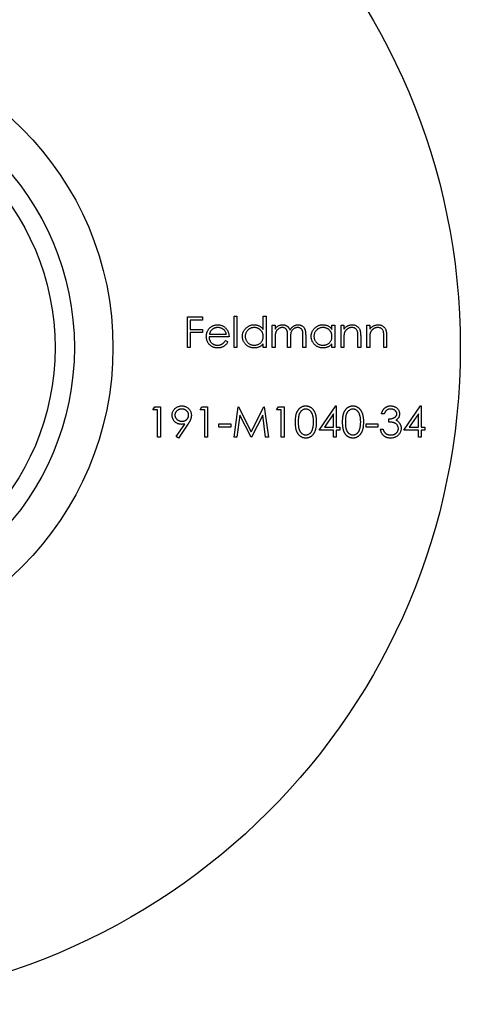
# Model space of a CAD drawing. Units: millimetres. Extents: x 5 to 292, y 5 to 205.
# Drawn here: x 136 to 148, y 156 to 182 of the extents above; entities that cross this region are included whole.
import ezdxf

# ---------------------------------------------------------------- set-up
doc = ezdxf.new("R2010")
doc.units = ezdxf.units.MM

msp = doc.modelspace()

# ---------------------------------------------------------------- linework, layer by layer
at = {"color": 7, "linetype": 'Continuous', "lineweight": 25}
for p, q in [((140.722, 173.993), (141.109, 173.993)), ((140.722, 173.199), (140.722, 173.993)), ((140.794, 173.912), (140.794, 173.668)), ((141.109, 173.912), (140.794, 173.912)), ((141.109, 173.993), (141.109, 173.912)), ((141.933, 174.014), (142.005, 174.014)), ((141.933, 173.199), (141.933, 174.014)), ((142.005, 174.014), (142.005, 173.199)), ((142.686, 174.014), (142.758, 174.014)), ((142.686, 173.667), (142.686, 174.014)), ((142.758, 174.014), (142.758, 173.199)), ((140.794, 173.668), (141.109, 173.668)), ((140.794, 173.586), (140.794, 173.199)), ((141.109, 173.586), (140.794, 173.586)), ((141.109, 173.668), (141.109, 173.586)), ((142.92, 173.78), (142.992, 173.78)), ((142.92, 173.199), (142.92, 173.78)), ((142.992, 173.78), (142.992, 173.679)), ((144.467, 173.78), (144.538, 173.78)), ((144.467, 173.672), (144.467, 173.78)), ((144.538, 173.78), (144.538, 173.199)), ((144.701, 173.78), (144.773, 173.78)), ((144.701, 173.199), (144.701, 173.78)), ((144.773, 173.78), (144.773, 173.675)), ((145.373, 173.78), (145.444, 173.78)), ((145.373, 173.199), (145.373, 173.78)), ((145.444, 173.78), (145.444, 173.675)), ((141.801, 173.474), (141.282, 173.474)), ((141.29, 173.545), (141.73, 173.545)), ((141.707, 173.383), (141.77, 173.349)), ((142.992, 173.444), (142.992, 173.199)), ((143.317, 173.199), (143.317, 173.494)), ((143.389, 173.425), (143.389, 173.199)), ((143.714, 173.199), (143.714, 173.514)), ((143.785, 173.514), (143.785, 173.199)), ((144.773, 173.409), (144.773, 173.199)), ((145.139, 173.199), (145.139, 173.472)), ((145.21, 173.496), (145.21, 173.199)), ((145.444, 173.409), (145.444, 173.199)), ((145.81, 173.199), (145.81, 173.472)), ((145.882, 173.496), (145.882, 173.199)), ((140.794, 173.199), (140.722, 173.199)), ((142.005, 173.199), (141.933, 173.199)), ((142.686, 173.199), (142.686, 173.3)), ((142.758, 173.199), (142.686, 173.199)), ((142.992, 173.199), (142.92, 173.199)), ((143.389, 173.199), (143.317, 173.199)), ((143.785, 173.199), (143.714, 173.199)), ((144.467, 173.199), (144.467, 173.3)), ((144.538, 173.199), (144.467, 173.199)), ((144.773, 173.199), (144.701, 173.199)), ((145.21, 173.199), (145.139, 173.199)), ((145.444, 173.199), (145.373, 173.199)), ((145.882, 173.199), (145.81, 173.199)), ((139.827, 171.589), (139.873, 171.67)), ((139.949, 171.589), (139.827, 171.589)), ((139.873, 171.67), (140.02, 171.67)), ((139.949, 170.877), (139.949, 171.589)), ((140.02, 171.67), (140.02, 170.877)), ((141.048, 171.589), (141.095, 171.67)), ((141.17, 171.589), (141.048, 171.589)), ((141.095, 171.67), (141.241, 171.67)), ((141.17, 170.877), (141.17, 171.589)), ((141.241, 171.67), (141.241, 170.877)), ((141.933, 170.877), (142.038, 171.67)), ((142.038, 171.67), (142.048, 171.67)), ((142.048, 171.67), (142.376, 171.019)), ((142.376, 171.019), (142.703, 171.67)), ((142.703, 171.67), (142.713, 171.67)), ((142.713, 171.67), (142.819, 170.877)), ((143.032, 171.589), (143.079, 171.67)), ((143.154, 171.589), (143.032, 171.589)), ((143.079, 171.67), (143.226, 171.67)), ((143.154, 170.877), (143.154, 171.589)), ((143.226, 171.67), (143.226, 170.877)), ((144.131, 171.06), (144.565, 171.691)), ((144.565, 171.691), (144.579, 171.691)), ((144.579, 171.691), (144.579, 171.141)), ((146.329, 171.06), (146.763, 171.691)), ((146.763, 171.691), (146.777, 171.691)), ((146.777, 171.691), (146.777, 171.141)), ((142.081, 171.449), (142.005, 170.877)), ((142.369, 170.877), (142.081, 171.449)), ((142.671, 171.448), (142.385, 170.877)), ((142.747, 170.877), (142.671, 171.448)), ((144.508, 171.486), (144.271, 171.141)), ((144.508, 171.141), (144.508, 171.486)), ((145.821, 171.487), (145.749, 171.487)), ((145.943, 171.273), (145.943, 171.355)), ((146.706, 171.486), (146.469, 171.141)), ((146.706, 171.141), (146.706, 171.486)), ((140.431, 170.896), (140.652, 171.218)), ((140.733, 171.214), (140.488, 170.856)), ((141.536, 171.223), (141.842, 171.223)), ((141.536, 171.141), (141.536, 171.223)), ((141.842, 171.141), (141.536, 171.141)), ((141.842, 171.223), (141.842, 171.141)), ((144.508, 171.06), (144.131, 171.06)), ((144.271, 171.141), (144.508, 171.141)), ((144.508, 170.877), (144.508, 171.06)), ((144.579, 171.141), (144.671, 171.141)), ((144.579, 171.06), (144.579, 170.877)), ((144.671, 171.06), (144.579, 171.06)), ((144.671, 171.141), (144.671, 171.06)), ((145.353, 171.223), (145.658, 171.223)), ((145.353, 171.141), (145.353, 171.223)), ((145.658, 171.141), (145.353, 171.141)), ((145.658, 171.223), (145.658, 171.141)), ((145.719, 171.09), (145.79, 171.09)), ((146.706, 171.06), (146.329, 171.06)), ((146.469, 171.141), (146.706, 171.141)), ((146.706, 170.877), (146.706, 171.06)), ((146.777, 171.141), (146.869, 171.141)), ((146.777, 171.06), (146.777, 170.877)), ((146.869, 171.06), (146.777, 171.06)), ((146.869, 171.141), (146.869, 171.06)), ((140.02, 170.877), (139.949, 170.877)), ((140.488, 170.856), (140.431, 170.896)), ((141.241, 170.877), (141.17, 170.877)), ((142.005, 170.877), (141.933, 170.877)), ((142.385, 170.877), (142.369, 170.877)), ((142.819, 170.877), (142.747, 170.877)), ((143.226, 170.877), (143.154, 170.877)), ((144.579, 170.877), (144.508, 170.877)), ((146.777, 170.877), (146.706, 170.877))]:
    msp.add_line(p, q, dxfattribs=at)
for radius in [17, 8, 7, 6.5]:
    msp.add_circle((130.792, 173.199), radius, dxfattribs=at)
for points, knots in [([(141.211, 173.488), (141.211, 173.497), (141.212, 173.514), (141.215, 173.541), (141.22, 173.566), (141.227, 173.591), (141.237, 173.615), (141.248, 173.638), (141.262, 173.66), (141.272, 173.674), (141.278, 173.682)], [0, 0, 0, 0, 0.128045, 0.253768, 0.377428, 0.500551, 0.623296, 0.746578, 0.872348, 1, 1, 1, 1]), ([(141.278, 173.682), (141.285, 173.69), (141.299, 173.707), (141.323, 173.729), (141.349, 173.748), (141.376, 173.763), (141.406, 173.775), (141.437, 173.784), (141.47, 173.789), (141.493, 173.789), (141.504, 173.79)], [0, 0, 0, 0, 0.128835, 0.253589, 0.374643, 0.49534, 0.616325, 0.739759, 0.866842, 1, 1, 1, 1]), ([(141.359, 173.664), (141.355, 173.661), (141.347, 173.654), (141.337, 173.642), (141.327, 173.629), (141.318, 173.615), (141.31, 173.599), (141.302, 173.582), (141.295, 173.564), (141.292, 173.552), (141.29, 173.545)], [0, 0, 0, 0, 0.109984, 0.22258, 0.3385, 0.458709, 0.585535, 0.717518, 0.854667, 1, 1, 1, 1]), ([(141.508, 173.718), (141.501, 173.718), (141.487, 173.718), (141.466, 173.715), (141.446, 173.711), (141.427, 173.705), (141.409, 173.697), (141.391, 173.688), (141.374, 173.677), (141.364, 173.668), (141.359, 173.664)], [0, 0, 0, 0, 0.131092, 0.259141, 0.384162, 0.505992, 0.629098, 0.750669, 0.874039, 1, 1, 1, 1]), ([(141.504, 173.79), (141.516, 173.789), (141.54, 173.789), (141.574, 173.783), (141.606, 173.774), (141.636, 173.762), (141.665, 173.746), (141.691, 173.726), (141.716, 173.702), (141.731, 173.685), (141.738, 173.676)], [0, 0, 0, 0, 0.13204, 0.259033, 0.38188, 0.502258, 0.622752, 0.744743, 0.870109, 1, 1, 1, 1]), ([(141.73, 173.545), (141.727, 173.555), (141.722, 173.573), (141.712, 173.598), (141.7, 173.621), (141.686, 173.64), (141.67, 173.657), (141.652, 173.672), (141.631, 173.686), (141.609, 173.697), (141.585, 173.707), (141.56, 173.713), (141.534, 173.718), (141.517, 173.718), (141.508, 173.718)], [0, 0, 0, 0, 0.09624, 0.185231, 0.267501, 0.3444, 0.419595, 0.496891, 0.576638, 0.660268, 0.745387, 0.83004, 0.914474, 1, 1, 1, 1]), ([(141.738, 173.676), (141.743, 173.669), (141.753, 173.655), (141.765, 173.633), (141.776, 173.609), (141.785, 173.585), (141.792, 173.559), (141.797, 173.532), (141.8, 173.503), (141.801, 173.484), (141.801, 173.474)], [0, 0, 0, 0, 0.118522, 0.236255, 0.356174, 0.47725, 0.60154, 0.729618, 0.862158, 1, 1, 1, 1]), ([(142.147, 173.491), (142.147, 173.501), (142.148, 173.521), (142.152, 173.55), (142.159, 173.579), (142.169, 173.606), (142.182, 173.632), (142.197, 173.656), (142.215, 173.68), (142.236, 173.702), (142.259, 173.723), (142.283, 173.741), (142.308, 173.756), (142.335, 173.768), (142.362, 173.778), (142.391, 173.785), (142.421, 173.789), (142.441, 173.789), (142.452, 173.79)], [0, 0, 0, 0, 0.063775, 0.126079, 0.186904, 0.247574, 0.308003, 0.369132, 0.432033, 0.496791, 0.561611, 0.624914, 0.686726, 0.748079, 0.809582, 0.871631, 0.934886, 1, 1, 1, 1]), ([(142.453, 173.718), (142.442, 173.718), (142.422, 173.717), (142.391, 173.712), (142.363, 173.702), (142.335, 173.689), (142.31, 173.673), (142.287, 173.653), (142.266, 173.63), (142.249, 173.605), (142.235, 173.578), (142.226, 173.549), (142.219, 173.52), (142.219, 173.5), (142.218, 173.49)], [0, 0, 0, 0, 0.085921, 0.169593, 0.252476, 0.336244, 0.419505, 0.502036, 0.584775, 0.669846, 0.754185, 0.836658, 0.91801, 1, 1, 1, 1]), ([(142.452, 173.79), (142.464, 173.789), (142.487, 173.789), (142.521, 173.783), (142.553, 173.773), (142.583, 173.76), (142.612, 173.742), (142.639, 173.721), (142.664, 173.696), (142.679, 173.677), (142.686, 173.667)], [0, 0, 0, 0, 0.128884, 0.252985, 0.37421, 0.494102, 0.614753, 0.738511, 0.866243, 1, 1, 1, 1]), ([(142.686, 173.488), (142.686, 173.496), (142.686, 173.512), (142.682, 173.535), (142.677, 173.557), (142.67, 173.579), (142.66, 173.599), (142.649, 173.618), (142.635, 173.636), (142.619, 173.653), (142.602, 173.668), (142.584, 173.682), (142.564, 173.693), (142.544, 173.702), (142.522, 173.71), (142.5, 173.715), (142.477, 173.718), (142.461, 173.718), (142.453, 173.718)], [0, 0, 0, 0, 0.065634, 0.129188, 0.191219, 0.251913, 0.312507, 0.373494, 0.435152, 0.498741, 0.562095, 0.624187, 0.685476, 0.746097, 0.807612, 0.869967, 0.933951, 1, 1, 1, 1]), ([(142.992, 173.679), (142.998, 173.688), (143.01, 173.704), (143.031, 173.727), (143.051, 173.746), (143.065, 173.756), (143.072, 173.76)], [0, 0, 0, 0, 0.283595, 0.543395, 0.780646, 1, 1, 1, 1]), ([(143.179, 173.718), (143.171, 173.718), (143.153, 173.717), (143.128, 173.711), (143.104, 173.701), (143.081, 173.688), (143.059, 173.671), (143.041, 173.651), (143.025, 173.629), (143.015, 173.608), (143.008, 173.59), (143.004, 173.574), (143, 173.556), (142.997, 173.537), (142.994, 173.516), (142.993, 173.494), (142.992, 173.469), (142.992, 173.452), (142.992, 173.444)], [0, 0, 0, 0, 0.068677, 0.136871, 0.206114, 0.277538, 0.349772, 0.421251, 0.492911, 0.567027, 0.606614, 0.649704, 0.697303, 0.749086, 0.804881, 0.865485, 0.930237, 1, 1, 1, 1]), ([(143.072, 173.76), (143.082, 173.765), (143.1, 173.774), (143.13, 173.783), (143.161, 173.789), (143.181, 173.789), (143.192, 173.79)], [0, 0, 0, 0, 0.253734, 0.503035, 0.750014, 1, 1, 1, 1]), ([(143.317, 173.494), (143.317, 173.503), (143.317, 173.519), (143.317, 173.542), (143.315, 173.563), (143.314, 173.581), (143.312, 173.598), (143.31, 173.613), (143.307, 173.625), (143.303, 173.639), (143.297, 173.654), (143.286, 173.67), (143.273, 173.684), (143.258, 173.696), (143.241, 173.706), (143.222, 173.713), (143.201, 173.718), (143.187, 173.718), (143.179, 173.718)], [0, 0, 0, 0, 0.0825297, 0.1587789, 0.2277381, 0.2899457, 0.3454988, 0.3938963, 0.4363738, 0.4721223, 0.5363836, 0.5990779, 0.6619482, 0.7263105, 0.7917711, 0.8586473, 0.9273053, 1, 1, 1, 1]), ([(143.192, 173.79), (143.199, 173.789), (143.213, 173.789), (143.233, 173.786), (143.253, 173.781), (143.272, 173.773), (143.29, 173.764), (143.307, 173.754), (143.322, 173.742), (143.335, 173.729), (143.347, 173.713), (143.358, 173.695), (143.368, 173.673), (143.373, 173.658), (143.376, 173.65)], [0, 0, 0, 0, 0.084152, 0.166532, 0.248836, 0.331246, 0.412957, 0.490494, 0.566156, 0.639987, 0.716765, 0.802144, 0.895833, 1, 1, 1, 1]), ([(143.376, 173.65), (143.379, 173.655), (143.386, 173.666), (143.396, 173.682), (143.407, 173.696), (143.418, 173.71), (143.43, 173.723), (143.442, 173.734), (143.455, 173.745), (143.473, 173.757), (143.497, 173.77), (143.527, 173.781), (143.557, 173.788), (143.578, 173.789), (143.589, 173.79)], [0, 0, 0, 0, 0.071766, 0.141226, 0.209116, 0.27484, 0.339483, 0.402476, 0.464942, 0.526833, 0.647415, 0.765562, 0.881615, 1, 1, 1, 1]), ([(143.577, 173.718), (143.568, 173.718), (143.55, 173.717), (143.524, 173.711), (143.499, 173.701), (143.476, 173.687), (143.454, 173.67), (143.436, 173.65), (143.421, 173.627), (143.411, 173.606), (143.404, 173.587), (143.4, 173.57), (143.397, 173.552), (143.393, 173.531), (143.391, 173.507), (143.39, 173.482), (143.389, 173.454), (143.389, 173.435), (143.389, 173.425)], [0, 0, 0, 0, 0.0681582, 0.1347066, 0.201865, 0.2707883, 0.3400243, 0.4080827, 0.4768132, 0.5473461, 0.5856398, 0.628865, 0.6771532, 0.7308028, 0.7898066, 0.854325, 0.9243651, 1, 1, 1, 1]), ([(143.714, 173.514), (143.714, 173.521), (143.714, 173.536), (143.714, 173.556), (143.712, 173.575), (143.711, 173.592), (143.709, 173.607), (143.707, 173.62), (143.704, 173.631), (143.7, 173.644), (143.693, 173.658), (143.683, 173.673), (143.67, 173.686), (143.655, 173.698), (143.638, 173.707), (143.619, 173.714), (143.598, 173.718), (143.584, 173.718), (143.577, 173.718)], [0, 0, 0, 0, 0.078343, 0.150563, 0.216151, 0.27568, 0.328707, 0.375904, 0.417302, 0.452693, 0.517265, 0.581217, 0.645322, 0.712024, 0.78013, 0.850218, 0.922649, 1, 1, 1, 1]), ([(143.589, 173.79), (143.599, 173.789), (143.618, 173.789), (143.645, 173.783), (143.671, 173.773), (143.695, 173.76), (143.717, 173.743), (143.736, 173.724), (143.751, 173.701), (143.762, 173.68), (143.769, 173.661), (143.773, 173.645), (143.777, 173.627), (143.78, 173.607), (143.782, 173.586), (143.784, 173.564), (143.785, 173.539), (143.785, 173.522), (143.785, 173.514)], [0, 0, 0, 0, 0.075604, 0.147965, 0.218797, 0.28947, 0.359724, 0.429708, 0.500497, 0.574429, 0.613947, 0.657155, 0.703973, 0.754939, 0.809707, 0.868833, 0.932385, 1, 1, 1, 1]), ([(143.928, 173.491), (143.928, 173.501), (143.929, 173.521), (143.933, 173.55), (143.94, 173.579), (143.95, 173.606), (143.962, 173.632), (143.978, 173.656), (143.996, 173.68), (144.017, 173.702), (144.04, 173.723), (144.064, 173.741), (144.089, 173.756), (144.116, 173.768), (144.143, 173.778), (144.172, 173.785), (144.202, 173.789), (144.222, 173.789), (144.233, 173.79)], [0, 0, 0, 0, 0.063775, 0.126079, 0.186904, 0.247574, 0.308003, 0.369132, 0.432033, 0.496791, 0.561611, 0.624914, 0.686726, 0.748079, 0.809582, 0.871631, 0.934886, 1, 1, 1, 1]), ([(144.233, 173.718), (144.223, 173.718), (144.203, 173.717), (144.172, 173.712), (144.143, 173.702), (144.116, 173.689), (144.09, 173.673), (144.068, 173.653), (144.047, 173.63), (144.03, 173.605), (144.016, 173.578), (144.007, 173.549), (144, 173.52), (143.999, 173.5), (143.999, 173.49)], [0, 0, 0, 0, 0.085921, 0.169593, 0.252476, 0.336244, 0.419505, 0.502036, 0.584775, 0.669846, 0.754185, 0.836658, 0.91801, 1, 1, 1, 1]), ([(144.233, 173.79), (144.244, 173.789), (144.268, 173.789), (144.302, 173.783), (144.334, 173.774), (144.364, 173.762), (144.393, 173.746), (144.42, 173.725), (144.445, 173.701), (144.46, 173.682), (144.467, 173.672)], [0, 0, 0, 0, 0.129862, 0.254654, 0.376015, 0.495255, 0.614798, 0.738106, 0.865196, 1, 1, 1, 1]), ([(144.467, 173.488), (144.467, 173.496), (144.467, 173.512), (144.463, 173.535), (144.458, 173.557), (144.451, 173.579), (144.441, 173.599), (144.429, 173.618), (144.416, 173.636), (144.4, 173.653), (144.383, 173.668), (144.364, 173.682), (144.345, 173.693), (144.324, 173.702), (144.303, 173.71), (144.281, 173.715), (144.257, 173.718), (144.242, 173.718), (144.233, 173.718)], [0, 0, 0, 0, 0.065634, 0.129188, 0.191219, 0.251913, 0.312507, 0.373494, 0.435152, 0.498741, 0.562095, 0.624187, 0.685476, 0.746097, 0.807612, 0.869967, 0.933951, 1, 1, 1, 1]), ([(144.773, 173.675), (144.78, 173.684), (144.795, 173.703), (144.819, 173.727), (144.845, 173.747), (144.873, 173.763), (144.901, 173.775), (144.931, 173.783), (144.962, 173.789), (144.983, 173.789), (144.993, 173.79)], [0, 0, 0, 0, 0.140976, 0.273569, 0.398988, 0.51993, 0.63811, 0.756589, 0.87686, 1, 1, 1, 1]), ([(144.981, 173.718), (144.975, 173.718), (144.964, 173.718), (144.947, 173.716), (144.931, 173.712), (144.915, 173.708), (144.899, 173.701), (144.884, 173.694), (144.87, 173.685), (144.856, 173.674), (144.843, 173.663), (144.831, 173.651), (144.82, 173.638), (144.81, 173.625), (144.802, 173.611), (144.794, 173.596), (144.788, 173.581), (144.785, 173.57), (144.783, 173.565)], [0, 0, 0, 0, 0.063986, 0.126627, 0.188984, 0.25023, 0.312351, 0.374574, 0.438148, 0.50292, 0.567974, 0.630771, 0.692935, 0.754398, 0.815218, 0.876117, 0.938015, 1, 1, 1, 1]), ([(145.13, 173.604), (145.128, 173.613), (145.123, 173.631), (145.112, 173.654), (145.097, 173.674), (145.08, 173.691), (145.059, 173.703), (145.035, 173.712), (145.009, 173.718), (144.99, 173.718), (144.981, 173.718)], [0, 0, 0, 0, 0.13552, 0.260833, 0.378476, 0.493178, 0.609281, 0.729981, 0.859261, 1, 1, 1, 1]), ([(144.993, 173.79), (145.004, 173.789), (145.025, 173.789), (145.056, 173.782), (145.084, 173.772), (145.111, 173.758), (145.134, 173.74), (145.155, 173.719), (145.173, 173.695), (145.184, 173.673), (145.192, 173.653), (145.197, 173.636), (145.201, 173.618), (145.204, 173.597), (145.207, 173.574), (145.209, 173.55), (145.21, 173.523), (145.21, 173.505), (145.21, 173.496)], [0, 0, 0, 0, 0.07724, 0.151178, 0.223488, 0.295543, 0.366976, 0.437131, 0.507044, 0.57856, 0.616614, 0.658756, 0.704491, 0.754803, 0.809332, 0.868274, 0.932073, 1, 1, 1, 1]), ([(145.139, 173.472), (145.139, 173.48), (145.139, 173.495), (145.138, 173.517), (145.138, 173.537), (145.137, 173.554), (145.136, 173.57), (145.134, 173.583), (145.133, 173.594), (145.131, 173.601), (145.13, 173.604)], [0, 0, 0, 0, 0.17885, 0.34211, 0.489826, 0.623254, 0.74008, 0.841483, 0.928908, 1, 1, 1, 1]), ([(145.444, 173.675), (145.452, 173.684), (145.467, 173.703), (145.491, 173.727), (145.517, 173.747), (145.544, 173.763), (145.573, 173.775), (145.602, 173.783), (145.633, 173.789), (145.654, 173.789), (145.665, 173.79)], [0, 0, 0, 0, 0.140976, 0.273569, 0.398988, 0.51993, 0.63811, 0.756589, 0.87686, 1, 1, 1, 1]), ([(145.652, 173.718), (145.647, 173.718), (145.635, 173.718), (145.619, 173.716), (145.602, 173.712), (145.586, 173.708), (145.571, 173.701), (145.556, 173.694), (145.541, 173.685), (145.527, 173.674), (145.514, 173.663), (145.502, 173.651), (145.492, 173.638), (145.482, 173.625), (145.473, 173.611), (145.466, 173.596), (145.46, 173.581), (145.457, 173.57), (145.455, 173.565)], [0, 0, 0, 0, 0.063986, 0.126627, 0.188984, 0.25023, 0.312351, 0.374574, 0.438148, 0.50292, 0.567974, 0.630771, 0.692935, 0.754398, 0.815218, 0.876117, 0.938015, 1, 1, 1, 1]), ([(145.802, 173.604), (145.8, 173.613), (145.795, 173.631), (145.784, 173.654), (145.769, 173.674), (145.751, 173.691), (145.731, 173.703), (145.707, 173.712), (145.681, 173.718), (145.662, 173.718), (145.652, 173.718)], [0, 0, 0, 0, 0.13552, 0.260833, 0.378476, 0.493178, 0.609281, 0.729981, 0.859261, 1, 1, 1, 1]), ([(145.665, 173.79), (145.676, 173.789), (145.697, 173.789), (145.727, 173.782), (145.756, 173.772), (145.782, 173.758), (145.806, 173.74), (145.827, 173.719), (145.844, 173.695), (145.856, 173.673), (145.864, 173.653), (145.868, 173.636), (145.872, 173.618), (145.876, 173.597), (145.878, 173.574), (145.88, 173.55), (145.882, 173.523), (145.882, 173.505), (145.882, 173.496)], [0, 0, 0, 0, 0.0772404, 0.1511781, 0.223488, 0.2955426, 0.3669763, 0.4371305, 0.5070436, 0.5785597, 0.6166135, 0.6587562, 0.7044912, 0.7548031, 0.8093316, 0.8682745, 0.9320729, 1, 1, 1, 1]), ([(145.81, 173.472), (145.81, 173.48), (145.81, 173.495), (145.81, 173.517), (145.809, 173.537), (145.809, 173.554), (145.807, 173.57), (145.806, 173.583), (145.804, 173.594), (145.803, 173.601), (145.802, 173.604)], [0, 0, 0, 0, 0.17885, 0.34211, 0.489826, 0.623254, 0.74008, 0.841483, 0.928908, 1, 1, 1, 1]), ([(141.503, 173.189), (141.491, 173.19), (141.47, 173.19), (141.438, 173.194), (141.408, 173.202), (141.38, 173.212), (141.354, 173.225), (141.33, 173.24), (141.308, 173.259), (141.288, 173.281), (141.27, 173.304), (141.254, 173.328), (141.241, 173.353), (141.23, 173.378), (141.221, 173.405), (141.215, 173.432), (141.212, 173.46), (141.211, 173.478), (141.211, 173.488)], [0, 0, 0, 0, 0.0715787, 0.1396292, 0.2047967, 0.268135, 0.3298137, 0.3913014, 0.4534335, 0.5165517, 0.5796313, 0.6411189, 0.701294, 0.7608103, 0.8199317, 0.8789196, 0.9389828, 1, 1, 1, 1]), ([(141.282, 173.474), (141.282, 173.467), (141.283, 173.452), (141.286, 173.43), (141.291, 173.409), (141.298, 173.389), (141.307, 173.37), (141.318, 173.352), (141.33, 173.336), (141.344, 173.32), (141.36, 173.306), (141.376, 173.294), (141.393, 173.284), (141.412, 173.275), (141.431, 173.269), (141.451, 173.264), (141.472, 173.261), (141.486, 173.261), (141.494, 173.261)], [0, 0, 0, 0, 0.068385, 0.134476, 0.198391, 0.260753, 0.321829, 0.383037, 0.444653, 0.507398, 0.569825, 0.630778, 0.690929, 0.750945, 0.811049, 0.872331, 0.935004, 1, 1, 1, 1]), ([(141.494, 173.261), (141.501, 173.261), (141.515, 173.261), (141.536, 173.264), (141.557, 173.268), (141.577, 173.274), (141.596, 173.281), (141.614, 173.29), (141.631, 173.299), (141.646, 173.31), (141.661, 173.323), (141.676, 173.34), (141.692, 173.36), (141.702, 173.375), (141.707, 173.383)], [0, 0, 0, 0, 0.082592, 0.163879, 0.245659, 0.327726, 0.40861, 0.485749, 0.559169, 0.630268, 0.705306, 0.792065, 0.889796, 1, 1, 1, 1]), ([(141.77, 173.349), (141.765, 173.34), (141.756, 173.323), (141.739, 173.299), (141.721, 173.278), (141.702, 173.259), (141.681, 173.243), (141.66, 173.229), (141.637, 173.217), (141.613, 173.207), (141.588, 173.199), (141.561, 173.193), (141.532, 173.19), (141.513, 173.189), (141.503, 173.189)], [0, 0, 0, 0, 0.09337, 0.181661, 0.265874, 0.346355, 0.4246, 0.501903, 0.579992, 0.658443, 0.738672, 0.821894, 0.908801, 1, 1, 1, 1]), ([(142.449, 173.189), (142.439, 173.19), (142.419, 173.19), (142.389, 173.194), (142.361, 173.201), (142.333, 173.211), (142.307, 173.223), (142.282, 173.238), (142.258, 173.256), (142.235, 173.277), (142.215, 173.299), (142.196, 173.323), (142.181, 173.348), (142.169, 173.374), (142.159, 173.402), (142.152, 173.431), (142.148, 173.46), (142.147, 173.481), (142.147, 173.491)], [0, 0, 0, 0, 0.06462, 0.127433, 0.189004, 0.24993, 0.310668, 0.372329, 0.434939, 0.499576, 0.564191, 0.626735, 0.688109, 0.749294, 0.810331, 0.871901, 0.935046, 1, 1, 1, 1]), ([(142.218, 173.49), (142.219, 173.48), (142.22, 173.461), (142.226, 173.431), (142.236, 173.403), (142.25, 173.375), (142.267, 173.35), (142.287, 173.327), (142.31, 173.307), (142.336, 173.29), (142.363, 173.277), (142.392, 173.268), (142.422, 173.262), (142.442, 173.261), (142.452, 173.261)], [0, 0, 0, 0, 0.081589, 0.162859, 0.245484, 0.330807, 0.416493, 0.499893, 0.583048, 0.667158, 0.751312, 0.833785, 0.916256, 1, 1, 1, 1]), ([(142.452, 173.261), (142.462, 173.261), (142.483, 173.262), (142.513, 173.267), (142.542, 173.277), (142.57, 173.29), (142.597, 173.306), (142.62, 173.325), (142.64, 173.347), (142.657, 173.372), (142.67, 173.399), (142.68, 173.427), (142.685, 173.457), (142.686, 173.478), (142.686, 173.488)], [0, 0, 0, 0, 0.084802, 0.168664, 0.252552, 0.33824, 0.423103, 0.505556, 0.586176, 0.667136, 0.748499, 0.830452, 0.913456, 1, 1, 1, 1]), ([(144.23, 173.189), (144.22, 173.19), (144.2, 173.19), (144.17, 173.194), (144.142, 173.201), (144.114, 173.211), (144.088, 173.223), (144.063, 173.238), (144.039, 173.256), (144.016, 173.277), (143.995, 173.299), (143.977, 173.323), (143.962, 173.348), (143.949, 173.374), (143.94, 173.402), (143.933, 173.431), (143.929, 173.46), (143.928, 173.481), (143.928, 173.491)], [0, 0, 0, 0, 0.06462, 0.127433, 0.189004, 0.24993, 0.310668, 0.372329, 0.434939, 0.499576, 0.564191, 0.626735, 0.688109, 0.749294, 0.810331, 0.871901, 0.935046, 1, 1, 1, 1]), ([(143.999, 173.49), (144, 173.48), (144, 173.461), (144.006, 173.431), (144.017, 173.403), (144.031, 173.375), (144.048, 173.35), (144.068, 173.327), (144.091, 173.307), (144.117, 173.29), (144.144, 173.277), (144.173, 173.268), (144.203, 173.262), (144.223, 173.261), (144.233, 173.261)], [0, 0, 0, 0, 0.081589, 0.162859, 0.245484, 0.330807, 0.416493, 0.499893, 0.583048, 0.667158, 0.751312, 0.833785, 0.916256, 1, 1, 1, 1]), ([(144.233, 173.261), (144.243, 173.261), (144.264, 173.262), (144.294, 173.267), (144.323, 173.277), (144.351, 173.29), (144.378, 173.306), (144.401, 173.325), (144.421, 173.347), (144.438, 173.372), (144.451, 173.399), (144.46, 173.427), (144.466, 173.457), (144.467, 173.478), (144.467, 173.488)], [0, 0, 0, 0, 0.0848024, 0.1686635, 0.2525519, 0.3382397, 0.4231027, 0.5055561, 0.5861757, 0.6671357, 0.7484992, 0.8304524, 0.9134557, 1, 1, 1, 1]), ([(144.783, 173.565), (144.783, 173.561), (144.781, 173.552), (144.779, 173.538), (144.777, 173.522), (144.775, 173.504), (144.774, 173.483), (144.773, 173.461), (144.773, 173.436), (144.773, 173.418), (144.773, 173.409)], [0, 0, 0, 0, 0.076995, 0.167615, 0.271052, 0.38946, 0.520843, 0.666399, 0.826094, 1, 1, 1, 1]), ([(145.455, 173.565), (145.454, 173.561), (145.452, 173.552), (145.45, 173.538), (145.448, 173.522), (145.447, 173.504), (145.446, 173.483), (145.445, 173.461), (145.444, 173.436), (145.444, 173.418), (145.444, 173.409)], [0, 0, 0, 0, 0.076995, 0.167615, 0.271052, 0.38946, 0.520843, 0.666399, 0.826094, 1, 1, 1, 1]), ([(142.686, 173.3), (142.678, 173.291), (142.663, 173.273), (142.636, 173.25), (142.609, 173.231), (142.58, 173.215), (142.549, 173.204), (142.517, 173.195), (142.484, 173.19), (142.461, 173.19), (142.449, 173.189)], [0, 0, 0, 0, 0.134298, 0.262085, 0.38627, 0.507165, 0.6273, 0.748145, 0.87237, 1, 1, 1, 1]), ([(144.467, 173.3), (144.459, 173.291), (144.444, 173.273), (144.417, 173.25), (144.39, 173.231), (144.36, 173.215), (144.33, 173.204), (144.298, 173.195), (144.265, 173.19), (144.242, 173.19), (144.23, 173.189)], [0, 0, 0, 0, 0.134298, 0.262085, 0.38627, 0.507165, 0.6273, 0.748145, 0.87237, 1, 1, 1, 1]), ([(140.325, 171.448), (140.326, 171.459), (140.327, 171.48), (140.333, 171.512), (140.343, 171.542), (140.357, 171.571), (140.375, 171.597), (140.397, 171.62), (140.422, 171.641), (140.45, 171.659), (140.48, 171.673), (140.512, 171.683), (140.545, 171.689), (140.567, 171.69), (140.578, 171.691)], [0, 0, 0, 0, 0.085249, 0.167327, 0.248175, 0.328829, 0.409908, 0.490584, 0.572993, 0.658265, 0.744222, 0.82906, 0.913938, 1, 1, 1, 1]), ([(140.574, 171.609), (140.568, 171.609), (140.557, 171.609), (140.539, 171.607), (140.522, 171.603), (140.506, 171.598), (140.491, 171.591), (140.476, 171.583), (140.462, 171.574), (140.449, 171.563), (140.436, 171.552), (140.426, 171.539), (140.417, 171.526), (140.409, 171.512), (140.404, 171.498), (140.4, 171.483), (140.397, 171.467), (140.397, 171.457), (140.397, 171.452)], [0, 0, 0, 0, 0.068712, 0.134812, 0.199538, 0.263335, 0.326747, 0.390328, 0.454126, 0.519203, 0.58351, 0.645497, 0.70529, 0.763488, 0.821856, 0.880004, 0.939108, 1, 1, 1, 1]), ([(140.753, 171.452), (140.753, 171.457), (140.752, 171.467), (140.75, 171.483), (140.746, 171.498), (140.74, 171.512), (140.733, 171.526), (140.724, 171.539), (140.713, 171.552), (140.701, 171.563), (140.688, 171.574), (140.674, 171.583), (140.659, 171.591), (140.643, 171.598), (140.627, 171.603), (140.61, 171.607), (140.593, 171.609), (140.581, 171.609), (140.574, 171.609)], [0, 0, 0, 0, 0.06076, 0.119735, 0.177757, 0.235999, 0.29407, 0.353733, 0.415973, 0.48014, 0.545076, 0.608735, 0.672178, 0.735453, 0.799112, 0.864284, 0.930837, 1, 1, 1, 1]), ([(140.578, 171.691), (140.589, 171.69), (140.611, 171.689), (140.643, 171.683), (140.673, 171.673), (140.702, 171.659), (140.729, 171.642), (140.754, 171.621), (140.775, 171.597), (140.792, 171.57), (140.806, 171.54), (140.817, 171.51), (140.823, 171.479), (140.824, 171.457), (140.824, 171.447)], [0, 0, 0, 0, 0.085532, 0.169003, 0.251943, 0.335682, 0.419409, 0.501265, 0.583703, 0.668, 0.751919, 0.834598, 0.916526, 1, 1, 1, 1]), ([(143.521, 171.273), (143.521, 171.286), (143.521, 171.311), (143.523, 171.347), (143.525, 171.38), (143.529, 171.412), (143.533, 171.441), (143.539, 171.468), (143.546, 171.493), (143.554, 171.516), (143.563, 171.537), (143.572, 171.557), (143.583, 171.575), (143.595, 171.592), (143.607, 171.607), (143.62, 171.622), (143.634, 171.635), (143.649, 171.646), (143.665, 171.657), (143.681, 171.666), (143.697, 171.674), (143.714, 171.68), (143.731, 171.685), (143.749, 171.688), (143.768, 171.69), (143.78, 171.691), (143.786, 171.691)], [0, 0, 0, 0, 0.068595, 0.133246, 0.194313, 0.251279, 0.304513, 0.354235, 0.400481, 0.443411, 0.484015, 0.523252, 0.561042, 0.5979, 0.633518, 0.668314, 0.702496, 0.736685, 0.770293, 0.803437, 0.835913, 0.86846, 0.900847, 0.933467, 0.966258, 1, 1, 1, 1]), ([(143.789, 171.609), (143.78, 171.609), (143.762, 171.608), (143.736, 171.601), (143.711, 171.59), (143.692, 171.578), (143.676, 171.566), (143.666, 171.555), (143.656, 171.544), (143.647, 171.532), (143.638, 171.519), (143.63, 171.504), (143.623, 171.489), (143.616, 171.472), (143.61, 171.454), (143.606, 171.434), (143.601, 171.413), (143.598, 171.389), (143.595, 171.363), (143.594, 171.335), (143.592, 171.305), (143.592, 171.284), (143.592, 171.273)], [0, 0, 0, 0, 0.0603866, 0.1208832, 0.1827546, 0.247811, 0.2812991, 0.3150876, 0.3497024, 0.3848566, 0.4209662, 0.4585112, 0.4971747, 0.537602, 0.580503, 0.6274675, 0.6783882, 0.7339832, 0.7937467, 0.8577137, 0.9266979, 1, 1, 1, 1]), ([(143.786, 171.691), (143.793, 171.691), (143.805, 171.69), (143.824, 171.688), (143.842, 171.685), (143.859, 171.68), (143.877, 171.674), (143.893, 171.666), (143.91, 171.657), (143.926, 171.646), (143.941, 171.634), (143.955, 171.621), (143.969, 171.606), (143.982, 171.59), (143.993, 171.573), (144.005, 171.554), (144.015, 171.534), (144.024, 171.512), (144.033, 171.489), (144.04, 171.464), (144.046, 171.437), (144.051, 171.408), (144.055, 171.377), (144.058, 171.344), (144.06, 171.309), (144.06, 171.285), (144.06, 171.273)], [0, 0, 0, 0, 0.033788, 0.067194, 0.099862, 0.132567, 0.165151, 0.197913, 0.231319, 0.265083, 0.299255, 0.334399, 0.369943, 0.406284, 0.444064, 0.482998, 0.523354, 0.565537, 0.609613, 0.656391, 0.705885, 0.758325, 0.813832, 0.872795, 0.934722, 1, 1, 1, 1]), ([(143.989, 171.273), (143.989, 171.283), (143.989, 171.302), (143.988, 171.329), (143.985, 171.355), (143.983, 171.38), (143.979, 171.403), (143.974, 171.425), (143.969, 171.446), (143.963, 171.465), (143.956, 171.483), (143.948, 171.5), (143.94, 171.516), (143.931, 171.53), (143.921, 171.543), (143.911, 171.555), (143.9, 171.565), (143.885, 171.578), (143.865, 171.59), (143.84, 171.601), (143.815, 171.608), (143.797, 171.609), (143.789, 171.609)], [0, 0, 0, 0, 0.0656812, 0.1284865, 0.1881751, 0.2451061, 0.2994484, 0.3508229, 0.3999417, 0.4466717, 0.4912545, 0.5333763, 0.5738528, 0.6125263, 0.6495971, 0.685532, 0.7201058, 0.7538377, 0.8189254, 0.8804935, 0.9403113, 1, 1, 1, 1]), ([(144.742, 171.273), (144.742, 171.286), (144.742, 171.311), (144.744, 171.347), (144.746, 171.38), (144.75, 171.412), (144.755, 171.441), (144.761, 171.468), (144.767, 171.493), (144.775, 171.516), (144.784, 171.537), (144.794, 171.557), (144.804, 171.575), (144.816, 171.592), (144.828, 171.607), (144.841, 171.622), (144.855, 171.635), (144.87, 171.646), (144.886, 171.657), (144.902, 171.666), (144.918, 171.674), (144.935, 171.68), (144.953, 171.685), (144.97, 171.688), (144.989, 171.69), (145.001, 171.691), (145.007, 171.691)], [0, 0, 0, 0, 0.068595, 0.133246, 0.194313, 0.251279, 0.304513, 0.354235, 0.400481, 0.443411, 0.484015, 0.523252, 0.561042, 0.5979, 0.633518, 0.668314, 0.702496, 0.736685, 0.770293, 0.803437, 0.835913, 0.86846, 0.900847, 0.933467, 0.966258, 1, 1, 1, 1]), ([(145.01, 171.609), (145.001, 171.609), (144.983, 171.608), (144.957, 171.601), (144.933, 171.59), (144.913, 171.578), (144.898, 171.566), (144.887, 171.555), (144.877, 171.544), (144.868, 171.532), (144.859, 171.519), (144.851, 171.504), (144.844, 171.489), (144.837, 171.472), (144.832, 171.454), (144.827, 171.434), (144.822, 171.413), (144.819, 171.389), (144.816, 171.363), (144.815, 171.335), (144.813, 171.305), (144.813, 171.284), (144.813, 171.273)], [0, 0, 0, 0, 0.0603866, 0.1208832, 0.1827546, 0.247811, 0.2812991, 0.3150876, 0.3497024, 0.3848566, 0.4209662, 0.4585112, 0.4971747, 0.537602, 0.580503, 0.6274675, 0.6783882, 0.7339832, 0.7937467, 0.8577137, 0.9266979, 1, 1, 1, 1]), ([(145.007, 171.691), (145.014, 171.691), (145.026, 171.69), (145.045, 171.688), (145.063, 171.685), (145.081, 171.68), (145.098, 171.674), (145.115, 171.666), (145.131, 171.657), (145.147, 171.646), (145.162, 171.634), (145.176, 171.621), (145.19, 171.606), (145.203, 171.59), (145.214, 171.573), (145.226, 171.554), (145.236, 171.534), (145.245, 171.512), (145.254, 171.489), (145.261, 171.464), (145.267, 171.437), (145.273, 171.408), (145.277, 171.377), (145.279, 171.344), (145.281, 171.309), (145.281, 171.285), (145.281, 171.273)], [0, 0, 0, 0, 0.033788, 0.067194, 0.099862, 0.132567, 0.165151, 0.197913, 0.231319, 0.265083, 0.299255, 0.334399, 0.369943, 0.406284, 0.444064, 0.482998, 0.523354, 0.565537, 0.609613, 0.656391, 0.705885, 0.758325, 0.813832, 0.872795, 0.934722, 1, 1, 1, 1]), ([(145.21, 171.273), (145.21, 171.283), (145.21, 171.302), (145.209, 171.329), (145.206, 171.355), (145.204, 171.38), (145.2, 171.403), (145.195, 171.425), (145.19, 171.446), (145.184, 171.465), (145.177, 171.483), (145.169, 171.5), (145.161, 171.516), (145.152, 171.53), (145.142, 171.543), (145.132, 171.555), (145.121, 171.565), (145.106, 171.578), (145.086, 171.59), (145.061, 171.601), (145.036, 171.608), (145.018, 171.609), (145.01, 171.609)], [0, 0, 0, 0, 0.065681, 0.128486, 0.188175, 0.245106, 0.299448, 0.350823, 0.399942, 0.446672, 0.491255, 0.533376, 0.573853, 0.612526, 0.649597, 0.685532, 0.720106, 0.753838, 0.818925, 0.880493, 0.940311, 1, 1, 1, 1]), ([(145.749, 171.487), (145.751, 171.495), (145.755, 171.511), (145.763, 171.533), (145.772, 171.554), (145.782, 171.574), (145.793, 171.592), (145.806, 171.609), (145.82, 171.624), (145.835, 171.638), (145.851, 171.65), (145.868, 171.661), (145.886, 171.67), (145.905, 171.678), (145.924, 171.683), (145.944, 171.688), (145.965, 171.69), (145.979, 171.691), (145.986, 171.691)], [0, 0, 0, 0, 0.072625, 0.141977, 0.208985, 0.273957, 0.336889, 0.398745, 0.460116, 0.520825, 0.580994, 0.640152, 0.698622, 0.757271, 0.816427, 0.876254, 0.937165, 1, 1, 1, 1]), ([(145.987, 171.609), (145.978, 171.609), (145.96, 171.608), (145.935, 171.603), (145.911, 171.594), (145.893, 171.584), (145.879, 171.574), (145.87, 171.565), (145.861, 171.555), (145.852, 171.544), (145.843, 171.531), (145.835, 171.518), (145.828, 171.503), (145.823, 171.493), (145.821, 171.487)], [0, 0, 0, 0, 0.122712, 0.239685, 0.351816, 0.463766, 0.520818, 0.579448, 0.640604, 0.705298, 0.773634, 0.844669, 0.920057, 1, 1, 1, 1]), ([(145.986, 171.691), (145.996, 171.69), (146.017, 171.69), (146.047, 171.684), (146.076, 171.675), (146.103, 171.663), (146.129, 171.648), (146.152, 171.629), (146.172, 171.609), (146.188, 171.586), (146.201, 171.561), (146.211, 171.536), (146.216, 171.511), (146.217, 171.493), (146.218, 171.484)], [0, 0, 0, 0, 0.090254, 0.17854, 0.266093, 0.354631, 0.441886, 0.525747, 0.608114, 0.690197, 0.770821, 0.848326, 0.924012, 1, 1, 1, 1]), ([(146.146, 171.485), (146.146, 171.489), (146.146, 171.497), (146.144, 171.509), (146.14, 171.521), (146.135, 171.532), (146.129, 171.543), (146.121, 171.553), (146.112, 171.563), (146.101, 171.572), (146.09, 171.581), (146.077, 171.589), (146.064, 171.595), (146.05, 171.6), (146.035, 171.604), (146.02, 171.607), (146.003, 171.609), (145.992, 171.609), (145.987, 171.609)], [0, 0, 0, 0, 0.055275, 0.109966, 0.163247, 0.218076, 0.273301, 0.330909, 0.390995, 0.454176, 0.518862, 0.583311, 0.648517, 0.715031, 0.782502, 0.852323, 0.924928, 1, 1, 1, 1]), ([(140.569, 171.212), (140.56, 171.213), (140.544, 171.213), (140.52, 171.216), (140.497, 171.221), (140.475, 171.229), (140.453, 171.239), (140.433, 171.25), (140.414, 171.264), (140.396, 171.28), (140.38, 171.297), (140.365, 171.316), (140.353, 171.335), (140.343, 171.356), (140.335, 171.377), (140.33, 171.4), (140.326, 171.423), (140.326, 171.439), (140.325, 171.448)], [0, 0, 0, 0, 0.066295, 0.130131, 0.192862, 0.25436, 0.31591, 0.377338, 0.440205, 0.504175, 0.568034, 0.630228, 0.690861, 0.751422, 0.811466, 0.87275, 0.935391, 1, 1, 1, 1]), ([(140.397, 171.452), (140.397, 171.446), (140.397, 171.436), (140.4, 171.42), (140.404, 171.405), (140.41, 171.391), (140.418, 171.377), (140.427, 171.364), (140.438, 171.351), (140.451, 171.34), (140.465, 171.329), (140.479, 171.319), (140.495, 171.312), (140.511, 171.305), (140.527, 171.3), (140.545, 171.296), (140.563, 171.294), (140.576, 171.294), (140.582, 171.294)], [0, 0, 0, 0, 0.0595396, 0.117423, 0.1744404, 0.2317339, 0.289722, 0.3492004, 0.4105155, 0.4750803, 0.5400945, 0.6044441, 0.6686967, 0.7321102, 0.7967393, 0.8629057, 0.9304616, 1, 1, 1, 1]), ([(140.582, 171.294), (140.588, 171.294), (140.6, 171.294), (140.618, 171.296), (140.635, 171.3), (140.651, 171.305), (140.667, 171.311), (140.681, 171.319), (140.694, 171.329), (140.706, 171.34), (140.717, 171.352), (140.727, 171.364), (140.735, 171.377), (140.741, 171.391), (140.747, 171.405), (140.75, 171.42), (140.752, 171.436), (140.753, 171.446), (140.753, 171.452)], [0, 0, 0, 0, 0.072713, 0.141547, 0.208363, 0.272462, 0.33539, 0.397711, 0.459383, 0.522098, 0.584315, 0.644392, 0.703345, 0.761509, 0.82003, 0.878517, 0.938265, 1, 1, 1, 1]), ([(140.824, 171.447), (140.824, 171.438), (140.823, 171.422), (140.819, 171.396), (140.813, 171.37), (140.806, 171.347), (140.799, 171.329), (140.792, 171.315), (140.785, 171.299), (140.776, 171.284), (140.767, 171.267), (140.756, 171.25), (140.745, 171.232), (140.737, 171.22), (140.733, 171.214)], [0, 0, 0, 0, 0.09832, 0.199417, 0.305603, 0.416162, 0.474582, 0.537006, 0.603857, 0.67409, 0.749417, 0.828253, 0.912054, 1, 1, 1, 1]), ([(145.943, 171.355), (145.953, 171.355), (145.972, 171.355), (146, 171.359), (146.027, 171.365), (146.052, 171.373), (146.075, 171.383), (146.094, 171.394), (146.111, 171.407), (146.124, 171.421), (146.134, 171.436), (146.141, 171.451), (146.145, 171.468), (146.146, 171.479), (146.146, 171.485)], [0, 0, 0, 0, 0.110166, 0.215787, 0.318027, 0.417574, 0.51165, 0.596162, 0.672935, 0.74367, 0.810677, 0.874059, 0.936696, 1, 1, 1, 1]), ([(146.218, 171.484), (146.217, 171.476), (146.217, 171.46), (146.212, 171.436), (146.205, 171.413), (146.195, 171.392), (146.182, 171.372), (146.166, 171.353), (146.147, 171.336), (146.132, 171.326), (146.125, 171.321)], [0, 0, 0, 0, 0.1280675, 0.2506083, 0.3706302, 0.4900722, 0.6103748, 0.7343131, 0.8632165, 1, 1, 1, 1]), ([(146.125, 171.321), (146.133, 171.317), (146.15, 171.309), (146.173, 171.293), (146.194, 171.275), (146.205, 171.261), (146.211, 171.253)], [0, 0, 0, 0, 0.2538796, 0.5030089, 0.7502911, 1, 1, 1, 1]), ([(140.652, 171.218), (140.638, 171.217), (140.61, 171.213), (140.582, 171.213), (140.569, 171.212)], [0, 0, 0, 0, 0.507858, 1, 1, 1, 1]), ([(143.786, 170.856), (143.78, 170.856), (143.768, 170.857), (143.749, 170.859), (143.732, 170.862), (143.714, 170.867), (143.697, 170.873), (143.681, 170.881), (143.665, 170.89), (143.65, 170.9), (143.635, 170.911), (143.621, 170.924), (143.608, 170.939), (143.595, 170.954), (143.584, 170.971), (143.573, 170.99), (143.563, 171.009), (143.554, 171.031), (143.546, 171.054), (143.539, 171.079), (143.534, 171.106), (143.529, 171.135), (143.525, 171.167), (143.523, 171.2), (143.521, 171.236), (143.521, 171.26), (143.521, 171.273)], [0, 0, 0, 0, 0.033787, 0.066622, 0.099285, 0.131361, 0.163585, 0.196104, 0.228902, 0.262158, 0.295991, 0.330218, 0.36506, 0.400951, 0.43762, 0.475708, 0.515381, 0.556414, 0.599765, 0.646424, 0.696431, 0.749782, 0.806573, 0.867436, 0.931887, 1, 1, 1, 1]), ([(143.592, 171.273), (143.592, 171.263), (143.592, 171.242), (143.594, 171.212), (143.595, 171.184), (143.598, 171.159), (143.601, 171.135), (143.605, 171.113), (143.61, 171.093), (143.616, 171.075), (143.623, 171.058), (143.63, 171.043), (143.638, 171.029), (143.646, 171.015), (143.656, 171.003), (143.666, 170.992), (143.676, 170.982), (143.692, 170.969), (143.711, 170.957), (143.737, 170.946), (143.762, 170.939), (143.78, 170.938), (143.789, 170.938)], [0, 0, 0, 0, 0.072951, 0.141584, 0.205926, 0.265301, 0.320597, 0.371817, 0.41879, 0.461699, 0.502134, 0.540804, 0.578181, 0.614297, 0.649678, 0.684299, 0.718359, 0.752081, 0.817652, 0.879722, 0.939966, 1, 1, 1, 1]), ([(144.06, 171.273), (144.06, 171.261), (144.06, 171.237), (144.058, 171.203), (144.055, 171.17), (144.052, 171.139), (144.047, 171.11), (144.04, 171.084), (144.033, 171.058), (144.025, 171.035), (144.015, 171.014), (144.005, 170.994), (143.994, 170.975), (143.982, 170.957), (143.97, 170.941), (143.956, 170.926), (143.941, 170.913), (143.926, 170.901), (143.91, 170.891), (143.894, 170.881), (143.877, 170.874), (143.86, 170.867), (143.842, 170.862), (143.824, 170.859), (143.805, 170.856), (143.793, 170.856), (143.786, 170.856)], [0, 0, 0, 0, 0.065063, 0.126773, 0.185516, 0.240765, 0.29298, 0.34225, 0.388919, 0.432776, 0.474628, 0.514775, 0.553606, 0.591426, 0.628028, 0.663804, 0.698984, 0.733591, 0.767628, 0.801208, 0.834264, 0.866981, 0.89972, 0.932702, 0.966176, 1, 1, 1, 1]), ([(143.789, 170.938), (143.797, 170.938), (143.815, 170.939), (143.841, 170.946), (143.865, 170.956), (143.885, 170.969), (143.9, 170.981), (143.911, 170.991), (143.92, 171.002), (143.93, 171.014), (143.938, 171.028), (143.946, 171.042), (143.953, 171.057), (143.957, 171.068), (143.959, 171.074)], [0, 0, 0, 0, 0.112813, 0.225394, 0.339595, 0.459675, 0.521735, 0.583926, 0.648174, 0.713881, 0.781004, 0.851451, 0.924051, 1, 1, 1, 1]), ([(143.959, 171.074), (143.961, 171.081), (143.966, 171.095), (143.972, 171.118), (143.977, 171.141), (143.982, 171.165), (143.985, 171.191), (143.987, 171.217), (143.989, 171.245), (143.989, 171.264), (143.989, 171.273)], [0, 0, 0, 0, 0.110588, 0.224542, 0.342503, 0.464324, 0.590756, 0.722227, 0.858843, 1, 1, 1, 1]), ([(145.007, 170.856), (145.001, 170.856), (144.989, 170.857), (144.97, 170.859), (144.953, 170.862), (144.935, 170.867), (144.918, 170.873), (144.902, 170.881), (144.886, 170.89), (144.871, 170.9), (144.856, 170.911), (144.842, 170.924), (144.829, 170.939), (144.817, 170.954), (144.805, 170.971), (144.794, 170.99), (144.785, 171.009), (144.776, 171.031), (144.768, 171.054), (144.761, 171.079), (144.755, 171.106), (144.75, 171.135), (144.746, 171.167), (144.744, 171.2), (144.742, 171.236), (144.742, 171.26), (144.742, 171.273)], [0, 0, 0, 0, 0.033787, 0.066622, 0.099285, 0.131361, 0.163585, 0.196104, 0.228902, 0.262158, 0.295991, 0.330218, 0.36506, 0.400951, 0.43762, 0.475708, 0.515381, 0.556414, 0.599765, 0.646424, 0.696431, 0.749782, 0.806573, 0.867436, 0.931887, 1, 1, 1, 1]), ([(144.813, 171.273), (144.813, 171.263), (144.813, 171.242), (144.815, 171.212), (144.817, 171.184), (144.819, 171.159), (144.823, 171.135), (144.827, 171.113), (144.831, 171.093), (144.837, 171.075), (144.844, 171.058), (144.851, 171.043), (144.859, 171.029), (144.867, 171.015), (144.877, 171.003), (144.887, 170.992), (144.898, 170.982), (144.913, 170.969), (144.933, 170.957), (144.958, 170.946), (144.984, 170.939), (145.001, 170.938), (145.01, 170.938)], [0, 0, 0, 0, 0.072951, 0.141584, 0.205926, 0.265301, 0.320597, 0.371817, 0.41879, 0.461699, 0.502134, 0.540804, 0.578181, 0.614297, 0.649678, 0.684299, 0.718359, 0.752081, 0.817652, 0.879722, 0.939966, 1, 1, 1, 1]), ([(145.281, 171.273), (145.281, 171.261), (145.281, 171.237), (145.279, 171.203), (145.276, 171.17), (145.273, 171.139), (145.268, 171.11), (145.261, 171.084), (145.254, 171.058), (145.246, 171.035), (145.236, 171.014), (145.226, 170.994), (145.215, 170.975), (145.203, 170.957), (145.191, 170.941), (145.177, 170.926), (145.162, 170.913), (145.147, 170.901), (145.131, 170.891), (145.115, 170.881), (145.098, 170.874), (145.081, 170.867), (145.063, 170.862), (145.045, 170.859), (145.026, 170.856), (145.014, 170.856), (145.007, 170.856)], [0, 0, 0, 0, 0.065063, 0.126773, 0.185516, 0.240765, 0.29298, 0.34225, 0.388919, 0.432776, 0.474628, 0.514775, 0.553606, 0.591426, 0.628028, 0.663804, 0.698984, 0.733591, 0.767628, 0.801208, 0.834264, 0.866981, 0.89972, 0.932702, 0.966176, 1, 1, 1, 1]), ([(145.01, 170.938), (145.019, 170.938), (145.036, 170.939), (145.062, 170.946), (145.087, 170.956), (145.106, 170.969), (145.121, 170.981), (145.132, 170.991), (145.141, 171.002), (145.151, 171.014), (145.159, 171.028), (145.167, 171.042), (145.174, 171.057), (145.178, 171.068), (145.18, 171.074)], [0, 0, 0, 0, 0.112813, 0.225394, 0.339595, 0.459675, 0.521735, 0.583926, 0.648174, 0.713881, 0.781004, 0.851451, 0.924051, 1, 1, 1, 1]), ([(145.18, 171.074), (145.182, 171.081), (145.187, 171.095), (145.194, 171.118), (145.198, 171.141), (145.203, 171.165), (145.206, 171.191), (145.208, 171.217), (145.21, 171.245), (145.21, 171.264), (145.21, 171.273)], [0, 0, 0, 0, 0.110588, 0.224542, 0.342503, 0.464324, 0.590756, 0.722227, 0.858843, 1, 1, 1, 1]), ([(145.984, 170.856), (145.975, 170.856), (145.958, 170.857), (145.934, 170.859), (145.91, 170.864), (145.888, 170.871), (145.867, 170.879), (145.847, 170.889), (145.828, 170.901), (145.81, 170.915), (145.793, 170.931), (145.778, 170.949), (145.764, 170.968), (145.752, 170.989), (145.741, 171.012), (145.732, 171.036), (145.724, 171.063), (145.721, 171.081), (145.719, 171.09)], [0, 0, 0, 0, 0.065541, 0.128963, 0.190377, 0.250092, 0.308548, 0.366398, 0.424542, 0.48317, 0.542243, 0.601739, 0.662506, 0.724856, 0.789128, 0.856346, 0.926295, 1, 1, 1, 1]), ([(145.79, 171.09), (145.792, 171.084), (145.796, 171.072), (145.802, 171.055), (145.809, 171.039), (145.816, 171.025), (145.824, 171.012), (145.833, 171), (145.842, 170.989), (145.849, 170.983), (145.852, 170.981)], [0, 0, 0, 0, 0.14977, 0.291316, 0.425966, 0.55216, 0.671527, 0.786122, 0.895325, 1, 1, 1, 1]), ([(146.187, 171.106), (146.187, 171.113), (146.186, 171.128), (146.181, 171.149), (146.172, 171.17), (146.16, 171.19), (146.145, 171.208), (146.128, 171.225), (146.108, 171.238), (146.089, 171.248), (146.073, 171.254), (146.059, 171.258), (146.044, 171.262), (146.026, 171.265), (146.008, 171.268), (145.988, 171.27), (145.966, 171.272), (145.951, 171.273), (145.943, 171.273)], [0, 0, 0, 0, 0.066909, 0.133485, 0.201035, 0.271234, 0.34288, 0.413836, 0.485977, 0.56023, 0.599884, 0.644055, 0.691892, 0.744688, 0.801492, 0.862858, 0.929328, 1, 1, 1, 1]), ([(146.258, 171.112), (146.258, 171.101), (146.257, 171.079), (146.25, 171.046), (146.239, 171.014), (146.223, 170.984), (146.203, 170.955), (146.18, 170.929), (146.153, 170.907), (146.124, 170.889), (146.091, 170.874), (146.057, 170.864), (146.021, 170.857), (145.996, 170.857), (145.984, 170.856)], [0, 0, 0, 0, 0.079648, 0.158922, 0.239619, 0.322609, 0.406035, 0.487602, 0.569685, 0.653036, 0.737436, 0.822478, 0.909748, 1, 1, 1, 1]), ([(145.985, 170.938), (145.992, 170.938), (146.007, 170.938), (146.028, 170.941), (146.048, 170.944), (146.067, 170.95), (146.085, 170.957), (146.102, 170.966), (146.117, 170.976), (146.132, 170.988), (146.145, 171), (146.156, 171.014), (146.166, 171.028), (146.173, 171.042), (146.18, 171.057), (146.184, 171.073), (146.187, 171.089), (146.187, 171.1), (146.187, 171.106)], [0, 0, 0, 0, 0.076072, 0.148752, 0.218403, 0.28576, 0.350598, 0.414964, 0.478069, 0.541761, 0.60435, 0.664075, 0.721464, 0.777587, 0.832644, 0.887844, 0.94346, 1, 1, 1, 1]), ([(146.211, 171.253), (146.215, 171.248), (146.222, 171.238), (146.232, 171.221), (146.24, 171.204), (146.247, 171.187), (146.252, 171.169), (146.255, 171.15), (146.258, 171.132), (146.258, 171.119), (146.258, 171.112)], [0, 0, 0, 0, 0.128136, 0.254173, 0.378112, 0.501712, 0.623986, 0.747096, 0.872875, 1, 1, 1, 1]), ([(145.852, 170.981), (145.857, 170.977), (145.866, 170.97), (145.88, 170.962), (145.895, 170.954), (145.912, 170.948), (145.929, 170.943), (145.947, 170.94), (145.965, 170.938), (145.978, 170.938), (145.985, 170.938)], [0, 0, 0, 0, 0.118271, 0.236178, 0.355663, 0.475904, 0.600127, 0.728608, 0.861313, 1, 1, 1, 1])]:
    msp.add_open_spline(points, degree=3, knots=knots, dxfattribs=at)

doc.saveas('drawing.dxf')
